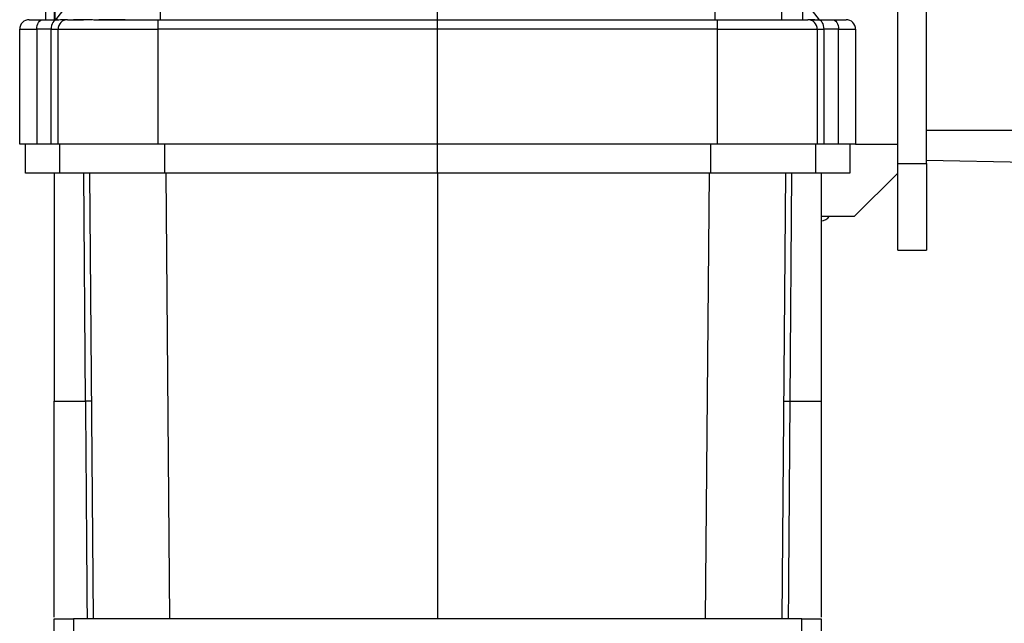
# Model space of a CAD drawing. Units: millimetres. Extents: x 4039.92 to 4042.41, y 2008.63 to 2009.79.
# Drawn here: x 4042.06 to 4042.16, y 2009.59 to 2009.65 of the extents above; entities that cross this region are included whole.
import ezdxf

# ---------------------------------------------------------------- set-up
doc = ezdxf.new("R2010")
doc.units = ezdxf.units.MM
doc.layers.add('SANINDUSA', color=3, linetype='Continuous')

msp = doc.modelspace()

# ---------------------------------------------------------------- linework, layer by layer
at = {"layer": 'SANINDUSA'}
for p, q in [((4042.153157033777, 2009.635353649452), (4042.153157033777, 2009.762938106849)), ((4042.156157033338, 2009.635353649452), (4042.156157033338, 2009.762938106849)), ((4042.134104936204, 2009.650342250659), (4042.133232857852, 2009.750272477462)), ((4042.140171505796, 2009.750272477462), (4042.141043584148, 2009.650342250659)), ((4042.143257033365, 2009.650342250659), (4042.143257033365, 2009.749634469344)), ((4042.105157034291, 2009.650342250659), (4042.105157034291, 2009.713984812095)), ((4042.076662400558, 2009.702210391357), (4042.076209129586, 2009.650342250659)), ((4042.065270328714, 2009.650342250659), (4042.065601968958, 2009.688344622447)), ((4042.06427048315, 2009.650342250659), (4042.06427048315, 2009.654852057292)), ((4042.065170483484, 2009.654852057292), (4042.065170483484, 2009.650342250659)), ((4042.065334813489, 2009.650342250659), (4042.066657030775, 2009.652042234733)), ((4042.144979255618, 2009.650342250659), (4042.143657033385, 2009.652042234733)), ((4042.063985885873, 2009.650342250659), (4042.065485389723, 2009.650342250659)), ((4042.068202422752, 2009.650339628055), (4042.067171582772, 2009.650342191054)), ((4042.069270485832, 2009.650342250659), (4042.069270590141, 2009.650354171588)), ((4042.069270485832, 2009.650342250659), (4042.069350430562, 2009.650342250659)), ((4042.075974130823, 2009.650342250659), (4042.105157034291, 2009.650342250659)), ((4042.105157034291, 2009.650342250659), (4042.134339935897, 2009.650342250659)), ((4042.144828677201, 2009.650342250659), (4042.146328183759, 2009.650342250659)), ((4042.061557033851, 2009.637342239215), (4042.061557033851, 2009.649342203929)), ((4042.061557033851, 2009.649342203929), (4042.063343094482, 2009.649342203929)), ((4042.064842605784, 2009.649342203929), (4042.063343094482, 2009.649342203929)), ((4042.063343094482, 2009.649342203929), (4042.063343094482, 2009.637342239215)), ((4042.064842605784, 2009.649342203929), (4042.065557034507, 2009.649342203929)), ((4042.064842605784, 2009.637342239215), (4042.064842605784, 2009.649342203929)), ((4042.065557034507, 2009.637342239215), (4042.065557034507, 2009.649342203929)), ((4042.065557034507, 2009.649342203929), (4042.075965406193, 2009.649342203929)), ((4042.105157034291, 2009.649342203929), (4042.075965406193, 2009.649342203929)), ((4042.075965406193, 2009.649342203929), (4042.075965406193, 2009.637342239215)), ((4042.105157034291, 2009.637342239215), (4042.105157034291, 2009.649342203929)), ((4042.13434866239, 2009.649342203929), (4042.105157034291, 2009.649342203929)), ((4042.13434866239, 2009.637342239215), (4042.13434866239, 2009.649342203929)), ((4042.13434866239, 2009.649342203929), (4042.144757033407, 2009.649342203929)), ((4042.144757033407, 2009.649342203929), (4042.144757033379, 2009.637342239215)), ((4042.144757033407, 2009.649342203929), (4042.145471458172, 2009.649342203929)), ((4042.145471458231, 2009.637342239215), (4042.145471458172, 2009.649342203929)), ((4042.146970971424, 2009.649342203929), (4042.145471458172, 2009.649342203929)), ((4042.146970971308, 2009.637342239215), (4042.146970971424, 2009.649342203929)), ((4042.146970971424, 2009.649342203929), (4042.148757033336, 2009.649342203929)), ((4042.148757033336, 2009.649342203929), (4042.148757033336, 2009.637342239215)), ((4042.156157033338, 2009.638807202174), (4042.166657034128, 2009.638807202174)), ((4042.063343094482, 2009.637342239215), (4042.061557033851, 2009.637342239215)), ((4042.062157036556, 2009.634342218234), (4042.062157036556, 2009.637342239215)), ((4042.064842605784, 2009.637342239215), (4042.063343094482, 2009.637342239215)), ((4042.065557034507, 2009.637342239215), (4042.064842605784, 2009.637342239215)), ((4042.075965406193, 2009.637342239215), (4042.065557034507, 2009.637342239215)), ((4042.06575355847, 2009.634342218234), (4042.06575355847, 2009.637342239215)), ((4042.105157034291, 2009.637342239215), (4042.075965406193, 2009.637342239215)), ((4042.076657259657, 2009.637342239215), (4042.076657259657, 2009.634342218234)), ((4042.13434866239, 2009.637342239215), (4042.105157034291, 2009.637342239215)), ((4042.105157034291, 2009.634342218234), (4042.105157034291, 2009.637342239215)), ((4042.133656808927, 2009.634342218234), (4042.133656808927, 2009.637342239215)), ((4042.144757033379, 2009.637342239215), (4042.13434866239, 2009.637342239215)), ((4042.144560511859, 2009.637342239215), (4042.144560511859, 2009.634342218234)), ((4042.145471458231, 2009.637342239215), (4042.144757033379, 2009.637342239215)), ((4042.146970971308, 2009.637342239215), (4042.145471458231, 2009.637342239215)), ((4042.148757033336, 2009.637342239215), (4042.146970971308, 2009.637342239215)), ((4042.148157033424, 2009.637342239215), (4042.148157033424, 2009.634342218234)), ((4042.148757033336, 2009.637342239215), (4042.153157033777, 2009.637342239215)), ((4042.166657034128, 2009.635456705882), (4042.156157033338, 2009.635639990165)), ((4042.153157033777, 2009.626307214095), (4042.153157033777, 2009.635353649452)), ((4042.153157033777, 2009.635353649452), (4042.156157033338, 2009.635353649452)), ((4042.156157033338, 2009.635353649452), (4042.156157033338, 2009.626307214095)), ((4042.06575355847, 2009.634342218234), (4042.062157036556, 2009.634342218234)), ((4042.065157035186, 2009.634342218234), (4042.065157035186, 2009.610550666645)), ((4042.076657259657, 2009.634342218234), (4042.06575355847, 2009.634342218234)), ((4042.06841810961, 2009.610541547134), (4042.068245025172, 2009.634342218234)), ((4042.069268436923, 2009.587842250659), (4042.068862641051, 2009.634342218234)), ((4042.105157034291, 2009.634342218234), (4042.076657259657, 2009.634342218234)), ((4042.076792524947, 2009.634342218234), (4042.077198320821, 2009.587842250659)), ((4042.105157034291, 2009.634342218234), (4042.105157030567, 2009.587842250659)), ((4042.133656808927, 2009.634342218234), (4042.105157034291, 2009.634342218234)), ((4042.133115743108, 2009.587842250659), (4042.133521542704, 2009.634342218234)), ((4042.144560511859, 2009.634342218234), (4042.133656808927, 2009.634342218234)), ((4042.141451425903, 2009.634342218234), (4042.141045626538, 2009.587842250659)), ((4042.142069045507, 2009.634342218234), (4042.141895958042, 2009.610541547134)), ((4042.148157033424, 2009.634342218234), (4042.144560511859, 2009.634342218234)), ((4042.145157033398, 2009.634342218234), (4042.145157033398, 2009.610550666645)), ((4042.148657033506, 2009.629842246368), (4042.153157033777, 2009.634342218234)), ((4042.145157033398, 2009.629842246368), (4042.148657033506, 2009.629842246368)), ((4042.153157033777, 2009.626307214095), (4042.156157033338, 2009.626307214095)), ((4042.065157035186, 2009.472842241123), (4042.065157035186, 2009.587842250659)), ((4042.065157035186, 2009.587842250659), (4042.067157031788, 2009.587842250659)), ((4042.143157033303, 2009.587842250659), (4042.067157031788, 2009.587842250659)), ((4042.067157031788, 2009.587842250659), (4042.067157031788, 2009.472842241123)), ((4042.143157033303, 2009.587842250659), (4042.145157033398, 2009.587842250659)), ((4042.143157033303, 2009.112842226818), (4042.143157033303, 2009.587842250659)), ((4042.145157033398, 2009.587842250659), (4042.145157033398, 2009.112842226818))]:
    msp.add_line(p, q, dxfattribs=at)
at = {"layer": 'SANINDUSA', "flags": 128}
for points in [[(4042.063343094482, 2009.649342203929), (4042.063355447544, 2009.649537289932), (4042.063392022445, 2009.649724925353), (4042.063451425923, 2009.649897778823), (4042.063531363203, 2009.650049353435), (4042.063628772093, 2009.650173688724), (4042.063739897503, 2009.650266135528), (4042.0638604777, 2009.650322998359), (4042.063985885873, 2009.650342250659)], [(4042.065485389723, 2009.650342250659), (4042.065359989002, 2009.650322998359), (4042.065239408805, 2009.650266075923), (4042.065128275945, 2009.650173688724), (4042.065030874504, 2009.650049353435), (4042.064950937225, 2009.649897778823), (4042.064891533747, 2009.649724925353), (4042.064854958846, 2009.649537289932), (4042.064842605784, 2009.649342203929)], [(4042.145471458172, 2009.649342203929), (4042.145459107351, 2009.649537289932), (4042.145422529511, 2009.649724925353), (4042.145363130311, 2009.649897778823), (4042.145283192376, 2009.650049353435), (4042.14518578766, 2009.650173688724), (4042.145074659305, 2009.650266075923), (4042.14495407788, 2009.650322998359), (4042.144828677172, 2009.650342250659)], [(4042.146328183875, 2009.650342250659), (4042.146453585529, 2009.650322998359), (4042.146574168053, 2009.650266135528), (4042.146685297537, 2009.650173688724), (4042.146782703285, 2009.650049353435), (4042.146862642193, 2009.649897778823), (4042.146922042181, 2009.649724925353), (4042.146958620457, 2009.649537289932), (4042.146970971424, 2009.649342203929)]]:
    msp.add_lwpolyline(points, dxfattribs=at)
at = {"layer": 'SANINDUSA'}
for centre, radius, start, end in [((4042.062557033397, 2009.649342226818), 0.0010000000000002, 90, 180), ((4042.066557033398, 2009.649342226818), 0.0010000000000002, 90, 180), ((4042.104623770362, 2009.649592243416), 0.0286594549243702, 178.500419620388, 180.4998835163011), ((4042.105686283362, 2009.64959215502), 0.0286634688597634, 359.5003631959287, 1.499547083115257), ((4042.143757033398, 2009.649342226818), 0.0010000000000002, 1.1855072295e-06, 90), ((4042.147757033397, 2009.649342226818), 0.0010000000000159, 0, 90), ((4042.145157033398, 2009.630342226818), 0.0010000000000002, 270, 329.9999999972802)]:
    msp.add_arc(centre, radius, start, end, dxfattribs=at)
for points, knots in [([(4042.062557035877, 2009.650342250659), (4042.062574894209, 2009.650342250659), (4042.062611044159, 2009.650342250659), (4042.062906008047, 2009.650342250659), (4042.063354503, 2009.650342250659), (4042.063777113341, 2009.650342250659), (4042.063985885873, 2009.650342250659)], [0, 0, 0, 0, 0.2470034021080893, 0.4999997444970996, 0.7529962966017489, 1, 1, 1, 1]), ([(4042.066501850082, 2009.650342191054), (4042.066348679617, 2009.650340668875), (4042.066053834674, 2009.65033773876), (4042.065511283327, 2009.650294085083), (4042.065250584676, 2009.650273109271)], [0, 0, 0, 0, 0.5194949711640269, 1, 1, 1, 1]), ([(4042.066557036533, 2009.650342250659), (4042.06669374864, 2009.650342250659), (4042.066903977215, 2009.650342250659), (4042.067713708539, 2009.650342250659), (4042.068156672349, 2009.650342250659), (4042.068202415301, 2009.650342250659)], [0, 0, 0, 0, 0.6251281032763819, 0.9612886045788277, 1, 1, 1, 1]), ([(4042.069139988913, 2009.650335276916), (4042.068913843705, 2009.65033671062), (4042.068508474191, 2009.650339280562), (4042.068296251757, 2009.650339521521), (4042.068202422752, 2009.650339628055)], [0, 0, 0, 0, 0.5578742382704704, 1, 1, 1, 1]), ([(4042.069350430562, 2009.650342250659), (4042.069834035766, 2009.650342250659), (4042.070791180956, 2009.650342250659), (4042.072989009399, 2009.650342250659), (4042.074797842245, 2009.650342250659), (4042.075974130823, 2009.650342250659)], [0, 0, 0, 0, 0.263151120555535, 0.5208253085862835, 1, 1, 1, 1]), ([(4042.075970949425, 2009.650273288085), (4042.075061229681, 2009.650284573733), (4042.07318202315, 2009.650307886476), (4042.071023482075, 2009.650324975616), (4042.070081322125, 2009.650330015552), (4042.069810883893, 2009.650331462219)], [0, 0, 0, 0, 0.4008412360866429, 0.8280170609837227, 1, 1, 1, 1]), ([(4042.105157034291, 2009.649342203929), (4042.105157029171, 2009.649469684442), (4042.10515702137, 2009.649663870476), (4042.105157023963, 2009.649896220656), (4042.105157048003, 2009.65008680295), (4042.10515698092, 2009.65023288849), (4042.105157014797, 2009.650325820418), (4042.105157027503, 2009.650336529228), (4042.105157034291, 2009.650342250659)], [0, 0, 0, 0, 0.2425449563626768, 0.369459162887215, 0.4998508700896768, 0.7097057601580394, 0.8449035292432272, 1, 1, 1, 1]), ([(4042.134339935897, 2009.650342250659), (4042.135516225555, 2009.650342250659), (4042.137325058266, 2009.650342250659), (4042.139522884103, 2009.650342250659), (4042.140480027945, 2009.650342250659), (4042.140963632899, 2009.650342250659)], [0, 0, 0, 0, 0.4791751705163358, 0.7368488858852198, 1, 1, 1, 1]), ([(4042.140963632899, 2009.650342250659), (4042.141399876941, 2009.650342250659), (4042.142263536499, 2009.650342250659), (4042.14312793461, 2009.650342250659), (4042.14366294925, 2009.650342250659), (4042.143726282247, 2009.650342250659), (4042.143757033448, 2009.650342250659)], [0, 0, 0, 0, 0.2625315277503641, 0.5197500522743895, 0.7668156701481182, 0.9999999999999998, 0.9999999999999998, 0.9999999999999998, 0.9999999999999998]), ([(4042.145063488535, 2009.650273109271), (4042.144802784202, 2009.650294085085), (4042.144260222243, 2009.650337738668), (4042.14396536845, 2009.650340668845), (4042.143812193705, 2009.650342191054)], [0, 0, 0, 0, 0.4805061059593533, 0.9999999999999998, 0.9999999999999998, 0.9999999999999998, 0.9999999999999998]), ([(4042.144107959519, 2009.650342250659), (4042.144191474305, 2009.650342250659), (4042.144379626743, 2009.650342250659), (4042.144668195024, 2009.650342250659), (4042.144828677172, 2009.650342250659)], [0, 0, 0, 0, 0.4438676726538878, 1, 1, 1, 1]), ([(4042.146328183875, 2009.650342250659), (4042.146536954231, 2009.650342250659), (4042.146959561154, 2009.650342250659), (4042.147408056939, 2009.650342250659), (4042.147703020255, 2009.650342250659), (4042.147739173463, 2009.650342250659), (4042.147757033404, 2009.650342250659)], [0, 0, 0, 0, 0.2470028255496726, 0.4999996445789021, 0.7529962659719827, 1, 1, 1, 1]), ([(4042.065157035186, 2009.588017249896), (4042.065157035186, 2009.588993874563), (4042.065157035186, 2009.591193639397), (4042.065157035186, 2009.594743993754), (4042.065157035186, 2009.599265996761), (4042.065157035186, 2009.60454404738), (4042.065157035186, 2009.60854928968), (4042.065157035186, 2009.610550666645)], [0, 0, 0, 0, 0.1378069801674294, 0.3103986201492508, 0.4827974704432132, 0.7415593984719041, 1, 1, 1, 1]), ([(4042.065157035186, 2009.610550666645), (4042.065198298256, 2009.61054971643), (4042.065283267854, 2009.610547759734), (4042.065977355889, 2009.610545102294), (4042.067032151535, 2009.610542839386), (4042.067961726975, 2009.61054197266), (4042.06841810961, 2009.610541547134)], [0, 0, 0, 0, 0.2401552441603212, 0.4945316371233367, 0.7518361897620611, 1, 1, 1, 1]), ([(4042.069070288731, 2009.610548461273), (4042.069061139611, 2009.61054826053), (4042.0690427515, 2009.610547857072), (4042.068902979568, 2009.610546203177), (4042.068692902565, 2009.610544151352), (4042.06850941135, 2009.610542412402), (4042.06841810961, 2009.610541547134)], [0, 0, 0, 0, 0.2487650442018326, 0.499973641795689, 0.7511963892022684, 1, 1, 1, 1]), ([(4042.06841810961, 2009.610541547134), (4042.068434176647, 2009.608366496209), (4042.06846633031, 2009.604013742208), (4042.068513914842, 2009.59757259147), (4042.068554028207, 2009.592142257053), (4042.068577324932, 2009.588989252344), (4042.068585799827, 2009.587842250659)], [0, 0, 0, 0, 0.279797669444747, 0.5599365108804379, 0.839913476102925, 1, 1, 1, 1]), ([(4042.141243780783, 2009.610548461273), (4042.141252306932, 2009.610548253559), (4042.141269768973, 2009.610547828149), (4042.14141103393, 2009.610546222999), (4042.141622159333, 2009.610544107978), (4042.1418061344, 2009.61054238729), (4042.141895963398, 2009.610541547134)], [0, 0, 0, 0, 0.2441355063497377, 0.5000034423482905, 0.7558680636781611, 1, 1, 1, 1]), ([(4042.14189595781, 2009.610541547134), (4042.141879891643, 2009.608366496209), (4042.14184773972, 2009.604013742199), (4042.141800156108, 2009.597572591449), (4042.141760036152, 2009.592142257064), (4042.141736738768, 2009.588989252346), (4042.141728263635, 2009.587842250659)], [0, 0, 0, 0, 0.279797668379975, 0.5599365095602933, 0.839913475947845, 1, 1, 1, 1]), ([(4042.141895958042, 2009.610541547134), (4042.142352341183, 2009.610541972659), (4042.143281916528, 2009.610542839384), (4042.144336708029, 2009.610545102297), (4042.145030795046, 2009.610547759735), (4042.145115768462, 2009.61054971643), (4042.145157033398, 2009.610550666645)], [0, 0, 0, 0, 0.2481639835520124, 0.5054681026074849, 0.7598445739396925, 1, 1, 1, 1]), ([(4042.145157033398, 2009.610550666645), (4042.145157033398, 2009.608548801367), (4042.145157033398, 2009.604542581836), (4042.145157033398, 2009.598611647161), (4042.145157033398, 2009.593054312517), (4042.145157033398, 2009.589614583084), (4042.145157033398, 2009.588017249896)], [0, 0, 0, 0, 0.2584105167671935, 0.517142322629749, 0.7757717263309248, 1, 1, 1, 1])]:
    msp.add_open_spline(points, degree=3, knots=knots, dxfattribs=at)

doc.saveas('drawing.dxf')
